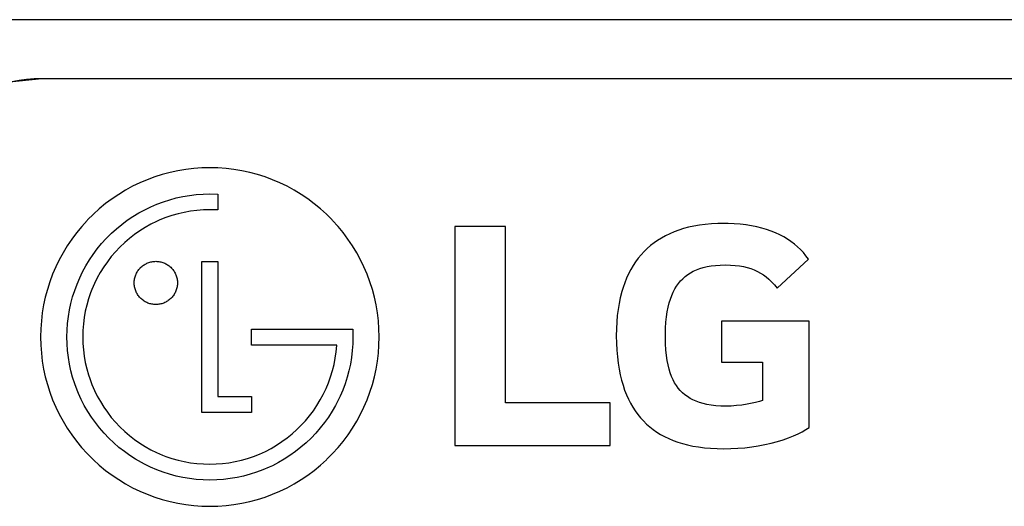
# Model space of a CAD drawing. Units: millimetres. Extents: x 0 to 2378, y 0 to 1682.
# Drawn here: x 1712 to 1720, y 813 to 817 of the extents above; entities that cross this region are included whole.
import ezdxf

# ---------------------------------------------------------------- set-up
doc = ezdxf.new("R2010")
doc.units = ezdxf.units.MM
doc.header["$LTSCALE"] = 130.79
doc.layers.add('43UH5F_NEW_IDXF_CONTINUOUS_LINE', color=7, linetype='CONTINUOUS')
doc.layers.add('DEF_DRAFT_ENTITY', color=7, linetype='CONTINUOUS')

msp = doc.modelspace()

# ---------------------------------------------------------------- linework, layer by layer
at = {"layer": '43UH5F_NEW_IDXF_CONTINUOUS_LINE', "color": 7, "linetype": 'Continuous'}
for p, q in [((1711.8999, 816.8105), (1711.6267, 816.7806)), ((1783.1513, 816.8105), (1711.9, 816.8105)), ((1713.0511, 816.0331), (1712.9849, 816.0188)), ((1713.118, 816.0442), (1713.0511, 816.0331)), ((1713.1854, 816.0522), (1713.118, 816.0442)), ((1713.2534, 816.057), (1713.1854, 816.0522)), ((1713.3218, 816.0586), (1713.2534, 816.057)), ((1713.3902, 816.057), (1713.3218, 816.0586)), ((1713.4582, 816.0522), (1713.3902, 816.057)), ((1713.5257, 816.0442), (1713.4582, 816.0522)), ((1713.5925, 816.0331), (1713.5257, 816.0442)), ((1713.6586, 816.0188), (1713.5925, 816.0331)), ((1712.7917, 815.9572), (1712.7294, 815.9306)), ((1712.8551, 815.9808), (1712.7917, 815.9572)), ((1712.9196, 816.0013), (1712.8551, 815.9808)), ((1712.9849, 816.0188), (1712.9196, 816.0013)), ((1713.724, 816.0013), (1713.6586, 816.0188)), ((1713.7884, 815.9808), (1713.724, 816.0013)), ((1713.8518, 815.9572), (1713.7884, 815.9808)), ((1713.9141, 815.9306), (1713.8518, 815.9572)), ((1712.6087, 815.8686), (1712.5506, 815.8333)), ((1712.6684, 815.9011), (1712.6087, 815.8686)), ((1712.7294, 815.9306), (1712.6684, 815.9011)), ((1713.9751, 815.9011), (1713.9141, 815.9306)), ((1714.0347, 815.8686), (1713.9751, 815.9011)), ((1714.0928, 815.8333), (1714.0347, 815.8686)), ((1712.4942, 815.7952), (1712.4395, 815.7545)), ((1712.5506, 815.8333), (1712.4942, 815.7952)), ((1712.9282, 815.7706), (1712.9826, 815.788)), ((1712.9826, 815.788), (1713.0377, 815.8027)), ((1713.0377, 815.8027), (1713.0935, 815.8148)), ((1713.0935, 815.8148), (1713.1499, 815.8242)), ((1713.1499, 815.8242), (1713.2068, 815.831)), ((1713.2068, 815.831), (1713.2641, 815.8351)), ((1713.2641, 815.8351), (1713.3218, 815.8364)), ((1713.3218, 815.8364), (1713.3901, 815.8357)), ((1713.3901, 815.8357), (1713.3901, 815.7016)), ((1714.1492, 815.7952), (1714.0928, 815.8333)), ((1714.2039, 815.7544), (1714.1492, 815.7952)), ((1712.3868, 815.7111), (1712.3362, 815.6653)), ((1712.4395, 815.7545), (1712.3868, 815.7111)), ((1712.7201, 815.6757), (1712.7704, 815.7032)), ((1712.7704, 815.7032), (1712.822, 815.7282)), ((1712.822, 815.7282), (1712.8746, 815.7507)), ((1712.8746, 815.7507), (1712.9282, 815.7706)), ((1713.2669, 815.7013), (1713.2125, 815.6972)), ((1713.3218, 815.7027), (1713.2669, 815.7013)), ((1713.3901, 815.7016), (1713.3218, 815.7027)), ((1714.2566, 815.7111), (1714.2039, 815.7544)), ((1714.3072, 815.6653), (1714.2566, 815.7111)), ((1712.2878, 815.6171), (1712.2835, 815.6125)), ((1712.3362, 815.6653), (1712.2878, 815.6171)), ((1712.6232, 815.6137), (1712.671, 815.6459)), ((1712.671, 815.6459), (1712.7201, 815.6757)), ((1712.8998, 815.617), (1712.8712, 815.6043)), ((1712.9498, 815.6369), (1712.8998, 815.617)), ((1713.0008, 815.6542), (1712.9498, 815.6369)), ((1713.0526, 815.6689), (1713.0008, 815.6542)), ((1713.1053, 815.681), (1713.0526, 815.6689)), ((1713.1586, 815.6905), (1713.1053, 815.681)), ((1713.2125, 815.6972), (1713.1586, 815.6905)), ((1714.3556, 815.617), (1714.3072, 815.6653)), ((1714.3598, 815.6126), (1714.3556, 815.617)), ((1712.2376, 815.5619), (1712.1943, 815.5092)), ((1712.2835, 815.6125), (1712.2376, 815.5619)), ((1712.4897, 815.5037), (1712.5325, 815.5425)), ((1712.5325, 815.5425), (1712.577, 815.5792)), ((1712.577, 815.5792), (1712.6232, 815.6137)), ((1712.7758, 815.5542), (1712.73, 815.5255)), ((1712.8229, 815.5805), (1712.7758, 815.5542)), ((1712.8712, 815.6043), (1712.8229, 815.5805)), ((1714.4056, 815.562), (1714.3598, 815.6126)), ((1714.449, 815.5093), (1714.4056, 815.562)), ((1715.8213, 815.5601), (1715.3937, 815.5601)), ((1715.3937, 815.5601), (1715.3937, 813.7094)), ((1715.8213, 814.0694), (1715.8213, 815.5601)), ((1717.3278, 815.5432), (1717.2869, 815.5303)), ((1717.3279, 815.5432), (1717.287, 815.5303)), ((1717.3706, 815.5546), (1717.3278, 815.5432)), ((1717.3707, 815.5545), (1717.3279, 815.5432)), ((1717.4155, 815.5644), (1717.3707, 815.5545)), ((1717.4624, 815.5725), (1717.4155, 815.5644)), ((1717.5114, 815.579), (1717.4624, 815.5725)), ((1717.5627, 815.5837), (1717.5114, 815.579)), ((1717.5627, 815.5837), (1717.5114, 815.579)), ((1717.6163, 815.5866), (1717.5627, 815.5837)), ((1717.6724, 815.5876), (1717.6163, 815.5866)), ((1717.6724, 815.5876), (1717.6163, 815.5866)), ((1717.7048, 815.5873), (1717.6724, 815.5876)), ((1717.757, 815.5852), (1717.7045, 815.5873)), ((1717.8074, 815.5812), (1717.7568, 815.5852)), ((1717.856, 815.5755), (1717.8072, 815.5812)), ((1717.9023, 815.5681), (1717.8557, 815.5755)), ((1717.9469, 815.5591), (1717.9023, 815.5681)), ((1717.9896, 815.5485), (1717.9469, 815.5591)), ((1718.0303, 815.5363), (1717.9896, 815.5485)), ((1718.0691, 815.5228), (1718.0303, 815.5363)), ((1712.1535, 815.4546), (1712.1154, 815.3982)), ((1712.1943, 815.5092), (1712.1535, 815.4546)), ((1712.4066, 815.4166), (1712.4454, 815.4594)), ((1712.4454, 815.4594), (1712.4487, 815.4629)), ((1712.4487, 815.4629), (1712.4897, 815.5037)), ((1712.6427, 815.461), (1712.6013, 815.4254)), ((1712.6856, 815.4944), (1712.6427, 815.461)), ((1712.73, 815.5255), (1712.6856, 815.4944)), ((1714.4898, 815.4547), (1714.449, 815.5093)), ((1714.5278, 815.3982), (1714.4898, 815.4547)), ((1717.141, 815.4641), (1717.1086, 815.4439)), ((1717.1411, 815.464), (1717.1087, 815.4439)), ((1717.175, 815.4827), (1717.1411, 815.464)), ((1717.2105, 815.5), (1717.175, 815.4828)), ((1717.2106, 815.5), (1717.175, 815.4827)), ((1717.2478, 815.5159), (1717.2105, 815.5)), ((1717.2479, 815.5159), (1717.2106, 815.5)), ((1717.2869, 815.5303), (1717.2478, 815.5159)), ((1717.287, 815.5303), (1717.2479, 815.5159)), ((1718.106, 815.5078), (1718.0691, 815.5228)), ((1718.1412, 815.4915), (1718.106, 815.5078)), ((1718.1746, 815.4738), (1718.1412, 815.4915)), ((1718.2062, 815.4549), (1718.1746, 815.4738)), ((1718.2363, 815.4346), (1718.2062, 815.4549)), ((1712.1154, 815.3982), (1712.0801, 815.3401)), ((1712.3354, 815.3259), (1712.3699, 815.3721)), ((1712.3699, 815.3721), (1712.4066, 815.4166)), ((1712.5615, 815.3875), (1712.5237, 815.3478)), ((1712.6013, 815.4254), (1712.5615, 815.3875)), ((1714.5632, 815.3401), (1714.5278, 815.3982)), ((1717.0204, 815.3751), (1717.0069, 815.3623)), ((1717.0205, 815.375), (1717.007, 815.3623)), ((1717.0484, 815.3995), (1717.0204, 815.3751)), ((1717.0484, 815.3994), (1717.0205, 815.375)), ((1717.0778, 815.4224), (1717.0484, 815.3995)), ((1717.0778, 815.4224), (1717.0484, 815.3994)), ((1717.1086, 815.4439), (1717.0778, 815.4224)), ((1717.1087, 815.4439), (1717.0778, 815.4224)), ((1718.2647, 815.4131), (1718.2363, 815.4346)), ((1718.2916, 815.3902), (1718.2647, 815.4131)), ((1718.3169, 815.3661), (1718.2916, 815.3902)), ((1718.3407, 815.3406), (1718.3169, 815.3661)), ((1712.0801, 815.3401), (1712.0476, 815.2805)), ((1712.3032, 815.2782), (1712.3354, 815.3259)), ((1712.4881, 815.3065), (1712.4548, 815.2636)), ((1712.5237, 815.3478), (1712.4881, 815.3065)), ((1714.5956, 815.2805), (1714.5632, 815.3401)), ((1716.9448, 815.2931), (1716.9224, 815.2627)), ((1716.9449, 815.293), (1716.9224, 815.2626)), ((1716.9687, 815.3219), (1716.9448, 815.2931)), ((1716.9687, 815.3218), (1716.9449, 815.293)), ((1716.9938, 815.3492), (1716.9687, 815.3219)), ((1716.9939, 815.3492), (1716.9687, 815.3218)), ((1717.0069, 815.3623), (1716.9938, 815.3492)), ((1717.007, 815.3623), (1716.9939, 815.3492)), ((1718.1181, 815.041), (1718.3841, 815.2855)), ((1718.3631, 815.3137), (1718.3407, 815.3406)), ((1718.3841, 815.2855), (1718.3631, 815.3137)), ((1712.0181, 815.2195), (1711.9915, 815.1572)), ((1712.0476, 815.2805), (1712.0181, 815.2195)), ((1712.2459, 815.1787), (1712.2733, 815.2291)), ((1712.2733, 815.2291), (1712.3032, 815.2782)), ((1712.4237, 815.2192), (1712.3951, 815.1734)), ((1712.4548, 815.2636), (1712.4237, 815.2192)), ((1712.7211, 815.1967), (1712.7266, 815.2034)), ((1712.7266, 815.2034), (1712.7325, 815.2099)), ((1712.7325, 815.2099), (1712.733, 815.2105)), ((1712.733, 815.2105), (1712.7392, 815.2166)), ((1712.7392, 815.2166), (1712.7457, 815.2225)), ((1712.7457, 815.2225), (1712.7525, 815.228)), ((1712.7525, 815.228), (1712.7595, 815.2333)), ((1712.7595, 815.2333), (1712.7667, 815.2381)), ((1712.7667, 815.2381), (1712.7741, 815.2427)), ((1712.7741, 815.2427), (1712.7817, 815.2468)), ((1712.7817, 815.2468), (1712.7895, 815.2506)), ((1712.7895, 815.2506), (1712.7975, 815.254)), ((1712.7975, 815.254), (1712.8056, 815.257)), ((1712.8056, 815.257), (1712.8138, 815.2596)), ((1712.8138, 815.2596), (1712.8221, 815.2619)), ((1712.8221, 815.2619), (1712.8306, 815.2637)), ((1712.8306, 815.2637), (1712.8391, 815.2651)), ((1712.8391, 815.2651), (1712.8477, 815.2661)), ((1712.8477, 815.2661), (1712.8563, 815.2668)), ((1712.8563, 815.2668), (1712.865, 815.267)), ((1712.865, 815.267), (1712.8737, 815.2668)), ((1712.8737, 815.2668), (1712.8823, 815.2661)), ((1712.8823, 815.2661), (1712.8908, 815.2651)), ((1712.8908, 815.2651), (1712.8993, 815.2637)), ((1712.8993, 815.2637), (1712.9077, 815.2619)), ((1712.9077, 815.2619), (1712.916, 815.2596)), ((1712.916, 815.2596), (1712.9242, 815.257)), ((1712.9242, 815.257), (1712.9323, 815.254)), ((1712.9323, 815.254), (1712.9403, 815.2506)), ((1712.9403, 815.2506), (1712.948, 815.2468)), ((1712.948, 815.2468), (1712.9557, 815.2426)), ((1712.9557, 815.2426), (1712.9631, 815.2381)), ((1712.9631, 815.2381), (1712.9703, 815.2332)), ((1712.9703, 815.2332), (1712.9773, 815.228)), ((1712.9773, 815.228), (1712.9841, 815.2224)), ((1712.9841, 815.2224), (1712.9905, 815.2165)), ((1712.9905, 815.2165), (1712.9968, 815.2103)), ((1712.9968, 815.2103), (1712.9972, 815.2099)), ((1712.9972, 815.2099), (1713.003, 815.2034)), ((1713.003, 815.2034), (1713.0086, 815.1967)), ((1713.2535, 815.266), (1713.3901, 815.266)), ((1713.2535, 813.9887), (1713.2535, 815.266)), ((1713.3901, 815.266), (1713.3901, 814.1232)), ((1714.6252, 815.2195), (1714.5956, 815.2805)), ((1714.6518, 815.1572), (1714.6252, 815.2195)), ((1716.9013, 815.2308), (1716.8815, 815.1972)), ((1716.9224, 815.2627), (1716.9013, 815.2308)), ((1716.9224, 815.2626), (1716.9013, 815.2307)), ((1717.4364, 815.1946), (1717.4644, 815.2052)), ((1717.4644, 815.2052), (1717.4944, 815.2144)), ((1717.4944, 815.2144), (1717.5266, 815.2221)), ((1717.5266, 815.2221), (1717.5612, 815.2283)), ((1717.5612, 815.2283), (1717.5982, 815.2329)), ((1717.5982, 815.2329), (1717.6381, 815.2357)), ((1717.6381, 815.2357), (1717.6808, 815.2366)), ((1717.6808, 815.2366), (1717.7238, 815.2357)), ((1717.7238, 815.2357), (1717.7635, 815.2329)), ((1717.7635, 815.2329), (1717.8002, 815.2284)), ((1717.8002, 815.2284), (1717.8345, 815.2223)), ((1717.8345, 815.2223), (1717.8665, 815.2145)), ((1717.8665, 815.2145), (1717.8966, 815.2053)), ((1717.8966, 815.2053), (1717.9251, 815.1944)), ((1711.9915, 815.1572), (1711.9679, 815.0938)), ((1712.1984, 815.0746), (1712.2208, 815.1272)), ((1712.2208, 815.1272), (1712.2459, 815.1787)), ((1712.3688, 815.1264), (1712.345, 815.0781)), ((1712.3951, 815.1734), (1712.3688, 815.1264)), ((1712.6839, 815.1102), (1712.6854, 815.1187)), ((1712.6854, 815.1187), (1712.6872, 815.1271)), ((1712.6872, 815.1271), (1712.6894, 815.1354)), ((1712.6894, 815.1354), (1712.692, 815.1436)), ((1712.692, 815.1436), (1712.6951, 815.1517)), ((1712.6951, 815.1517), (1712.6985, 815.1596)), ((1712.6985, 815.1596), (1712.7023, 815.1674)), ((1712.7023, 815.1674), (1712.7064, 815.1751)), ((1712.7064, 815.1751), (1712.711, 815.1825)), ((1712.711, 815.1825), (1712.7158, 815.1897)), ((1712.7158, 815.1897), (1712.7211, 815.1967)), ((1713.0086, 815.1967), (1713.0138, 815.1897)), ((1713.0138, 815.1897), (1713.0187, 815.1824)), ((1713.0187, 815.1824), (1713.0233, 815.175)), ((1713.0233, 815.175), (1713.0274, 815.1674)), ((1713.0274, 815.1674), (1713.0312, 815.1596)), ((1713.0312, 815.1596), (1713.0346, 815.1516)), ((1713.0346, 815.1516), (1713.0377, 815.1436)), ((1713.0377, 815.1436), (1713.0403, 815.1354)), ((1713.0403, 815.1354), (1713.0425, 815.127)), ((1713.0425, 815.127), (1713.0443, 815.1186)), ((1713.0443, 815.1186), (1713.0458, 815.1102)), ((1714.6754, 815.0938), (1714.6518, 815.1572)), ((1716.846, 815.1247), (1716.8304, 815.0857)), ((1716.846, 815.1246), (1716.8304, 815.0856)), ((1716.8631, 815.1618), (1716.846, 815.1247)), ((1716.8815, 815.1972), (1716.8631, 815.1618)), ((1717.3026, 815.101), (1717.3212, 815.1202)), ((1717.3212, 815.1202), (1717.3412, 815.1379)), ((1717.3412, 815.1379), (1717.3627, 815.1542)), ((1717.3627, 815.1542), (1717.3856, 815.1691)), ((1717.3856, 815.1691), (1717.4101, 815.1825)), ((1717.4101, 815.1825), (1717.4364, 815.1946)), ((1717.9251, 815.1944), (1717.9522, 815.182)), ((1717.9522, 815.182), (1717.9779, 815.1679)), ((1717.9779, 815.1679), (1718.0027, 815.1521)), ((1718.0027, 815.1521), (1718.0266, 815.1345)), ((1718.0266, 815.1345), (1718.0499, 815.1148)), ((1711.9679, 815.0938), (1711.9474, 815.0293)), ((1712.1784, 815.021), (1712.1984, 815.0746)), ((1712.345, 815.0781), (1712.3237, 815.0287)), ((1712.6821, 815.0844), (1712.6823, 815.093)), ((1712.6823, 815.0756), (1712.6821, 815.0844)), ((1712.6823, 815.093), (1712.6829, 815.1016)), ((1712.6829, 815.067), (1712.6823, 815.0756)), ((1712.6829, 815.1016), (1712.6839, 815.1102)), ((1712.6839, 815.0584), (1712.6829, 815.067)), ((1712.6854, 815.0499), (1712.6839, 815.0584)), ((1712.6872, 815.0414), (1712.6854, 815.0499)), ((1712.6894, 815.0331), (1712.6872, 815.0414)), ((1712.692, 815.0248), (1712.6894, 815.0331)), ((1713.0403, 815.0331), (1713.0377, 815.0249)), ((1713.0425, 815.0415), (1713.0403, 815.0331)), ((1713.0444, 815.0499), (1713.0425, 815.0415)), ((1713.0458, 815.0584), (1713.0444, 815.0499)), ((1713.0458, 815.1102), (1713.0468, 815.1016)), ((1713.0468, 815.067), (1713.0458, 815.0584)), ((1713.0468, 815.1016), (1713.0474, 815.093)), ((1713.0474, 815.0757), (1713.0468, 815.067)), ((1713.0474, 815.093), (1713.0476, 815.0844)), ((1713.0476, 815.0844), (1713.0474, 815.0757)), ((1714.6959, 815.0294), (1714.6754, 815.0938)), ((1716.8161, 815.0449), (1716.8033, 815.0019)), ((1716.8304, 815.0857), (1716.8161, 815.0449)), ((1716.8304, 815.0856), (1716.8161, 815.0447)), ((1717.2403, 815.0072), (1717.2541, 815.0334)), ((1717.2541, 815.0334), (1717.269, 815.0577)), ((1717.269, 815.0577), (1717.2852, 815.0802)), ((1717.2852, 815.0802), (1717.3026, 815.101)), ((1718.0499, 815.1148), (1718.0728, 815.0929)), ((1718.0728, 815.0929), (1718.0956, 815.0683)), ((1718.0956, 815.0683), (1718.1181, 815.041)), ((1711.93, 814.964), (1711.9156, 814.8978)), ((1711.9474, 815.0293), (1711.93, 814.964)), ((1712.1463, 814.9115), (1712.1611, 814.9667)), ((1712.1611, 814.9667), (1712.1784, 815.021)), ((1712.3125, 814.9997), (1712.2952, 814.9487)), ((1712.3237, 815.0287), (1712.3125, 814.9997)), ((1712.695, 815.0167), (1712.692, 815.0248)), ((1712.6984, 815.0088), (1712.695, 815.0167)), ((1712.7022, 815.001), (1712.6984, 815.0088)), ((1712.7064, 814.9934), (1712.7022, 815.001)), ((1712.7109, 814.986), (1712.7064, 814.9934)), ((1712.7158, 814.9787), (1712.7109, 814.986)), ((1712.721, 814.9718), (1712.7158, 814.9787)), ((1712.7265, 814.965), (1712.721, 814.9718)), ((1712.7324, 814.9585), (1712.7265, 814.965)), ((1712.7385, 814.9523), (1712.7324, 814.9585)), ((1712.7392, 814.9517), (1712.7385, 814.9523)), ((1712.7457, 814.9458), (1712.7392, 814.9517)), ((1712.9906, 814.9518), (1712.9841, 814.9459)), ((1712.9911, 814.9523), (1712.9906, 814.9518)), ((1712.9973, 814.9586), (1712.9911, 814.9523)), ((1713.0032, 814.965), (1712.9973, 814.9586)), ((1713.0087, 814.9718), (1713.0032, 814.965)), ((1713.0139, 814.9788), (1713.0087, 814.9718)), ((1713.0188, 814.986), (1713.0139, 814.9788)), ((1713.0233, 814.9934), (1713.0188, 814.986)), ((1713.0275, 815.0011), (1713.0233, 814.9934)), ((1713.0313, 815.0089), (1713.0275, 815.0011)), ((1713.0347, 815.0168), (1713.0313, 815.0089)), ((1713.0377, 815.0249), (1713.0347, 815.0168)), ((1714.7133, 814.964), (1714.6959, 815.0294)), ((1714.7276, 814.8979), (1714.7133, 814.964)), ((1716.792, 814.9569), (1716.7822, 814.9098)), ((1716.8033, 815.0019), (1716.792, 814.9569)), ((1716.8033, 815.0018), (1716.792, 814.9568)), ((1717.2162, 814.9482), (1717.2276, 814.9788)), ((1717.2276, 814.9788), (1717.2403, 815.0072)), ((1711.9156, 814.8978), (1711.9045, 814.831)), ((1712.1342, 814.8557), (1712.1463, 814.9115)), ((1712.2805, 814.8968), (1712.2684, 814.8442)), ((1712.2952, 814.9487), (1712.2805, 814.8968)), ((1712.7524, 814.9403), (1712.7457, 814.9458)), ((1712.7594, 814.9351), (1712.7524, 814.9403)), ((1712.7666, 814.9302), (1712.7594, 814.9351)), ((1712.774, 814.9257), (1712.7666, 814.9302)), ((1712.7817, 814.9216), (1712.774, 814.9257)), ((1712.7895, 814.9178), (1712.7817, 814.9216)), ((1712.7974, 814.9144), (1712.7895, 814.9178)), ((1712.8055, 814.9114), (1712.7974, 814.9144)), ((1712.8137, 814.9088), (1712.8055, 814.9114)), ((1712.8221, 814.9065), (1712.8137, 814.9088)), ((1712.8305, 814.9047), (1712.8221, 814.9065)), ((1712.839, 814.9033), (1712.8305, 814.9047)), ((1712.8476, 814.9023), (1712.839, 814.9033)), ((1712.8563, 814.9016), (1712.8476, 814.9023)), ((1712.865, 814.9014), (1712.8563, 814.9016)), ((1712.8737, 814.9016), (1712.865, 814.9014)), ((1712.8823, 814.9023), (1712.8737, 814.9016)), ((1712.8909, 814.9033), (1712.8823, 814.9023)), ((1712.8994, 814.9047), (1712.8909, 814.9033)), ((1712.9078, 814.9065), (1712.8994, 814.9047)), ((1712.9161, 814.9088), (1712.9078, 814.9065)), ((1712.9243, 814.9114), (1712.9161, 814.9088)), ((1712.9324, 814.9144), (1712.9243, 814.9114)), ((1712.9403, 814.9178), (1712.9324, 814.9144)), ((1712.9481, 814.9216), (1712.9403, 814.9178)), ((1712.9557, 814.9258), (1712.9481, 814.9216)), ((1712.9632, 814.9303), (1712.9557, 814.9258)), ((1712.9704, 814.9352), (1712.9632, 814.9303)), ((1712.9774, 814.9404), (1712.9704, 814.9352)), ((1712.9841, 814.9459), (1712.9774, 814.9404)), ((1714.7388, 814.831), (1714.7276, 814.8979)), ((1716.7822, 814.9098), (1716.7741, 814.8603)), ((1717.1894, 814.8402), (1717.197, 814.8791)), ((1717.197, 814.8791), (1717.206, 814.915)), ((1717.206, 814.915), (1717.2162, 814.9482)), ((1711.9045, 814.831), (1711.8965, 814.7636)), ((1712.118, 814.7425), (1712.1248, 814.7994)), ((1712.1248, 814.7994), (1712.1342, 814.8557)), ((1712.2589, 814.7909), (1712.2522, 814.7369)), ((1712.2684, 814.8442), (1712.2589, 814.7909)), ((1714.7468, 814.7636), (1714.7388, 814.831)), ((1716.7676, 814.8085), (1716.7629, 814.7542)), ((1716.7676, 814.8084), (1716.7629, 814.7542)), ((1716.7741, 814.8603), (1716.7676, 814.8085)), ((1716.7741, 814.8602), (1716.7676, 814.8084)), ((1717.1785, 814.752), (1717.1832, 814.7979)), ((1717.1832, 814.7979), (1717.1894, 814.8402)), ((1711.8965, 814.7636), (1711.8917, 814.6956)), ((1712.114, 814.6853), (1712.118, 814.7425)), ((1712.2522, 814.7369), (1712.2481, 814.6825)), ((1714.7516, 814.6956), (1714.7468, 814.7636)), ((1716.7629, 814.7542), (1716.76, 814.6974)), ((1717.1741, 814.6474), (1717.1754, 814.702)), ((1717.1754, 814.702), (1717.1785, 814.752)), ((1718.3899, 814.7602), (1717.6479, 814.7602)), ((1717.6479, 814.7602), (1717.6479, 814.4146)), ((1718.3899, 813.8617), (1718.3899, 814.7602)), ((1711.8917, 814.6956), (1711.8901, 814.6272)), ((1711.8901, 814.6272), (1711.8917, 814.5587)), ((1712.1126, 814.6276), (1712.114, 814.6853)), ((1712.114, 814.5695), (1712.1126, 814.6276)), ((1712.2481, 814.6825), (1712.2467, 814.6276)), ((1712.2467, 814.6276), (1712.2481, 814.5727)), ((1713.6745, 814.6927), (1714.4722, 814.6927)), ((1713.6745, 814.559), (1713.6745, 814.6927)), ((1714.4722, 814.6927), (1714.5314, 814.6931)), ((1714.5314, 814.6276), (1714.5301, 814.5695)), ((1714.5314, 814.6931), (1714.5314, 814.6276)), ((1714.7532, 814.6272), (1714.7516, 814.6956)), ((1714.7516, 814.5587), (1714.7532, 814.6272)), ((1716.76, 814.6974), (1716.759, 814.638)), ((1716.759, 814.638), (1716.759, 814.636)), ((1716.759, 814.636), (1716.7601, 814.5742)), ((1717.1741, 814.6348), (1717.1741, 814.6474)), ((1717.1741, 814.6243), (1717.1741, 814.6348)), ((1717.1754, 814.5687), (1717.1741, 814.6243)), ((1711.8917, 814.5587), (1711.8965, 814.4907)), ((1712.1181, 814.5117), (1712.114, 814.5695)), ((1712.2481, 814.5727), (1712.2522, 814.5182)), ((1714.3949, 814.559), (1713.6745, 814.559)), ((1714.3896, 814.5009), (1714.3946, 814.5548)), ((1714.3946, 814.5548), (1714.3949, 814.559)), ((1714.5301, 814.5695), (1714.526, 814.5118)), ((1714.7468, 814.4907), (1714.7516, 814.5587)), ((1716.7601, 814.5742), (1716.763, 814.5154)), ((1717.1783, 814.518), (1717.1754, 814.5687)), ((1711.8965, 814.4907), (1711.9045, 814.4232)), ((1712.1248, 814.4544), (1712.1181, 814.5117)), ((1712.1343, 814.3976), (1712.1248, 814.4544)), ((1712.2522, 814.5182), (1712.2589, 814.4641)), ((1712.2589, 814.4641), (1712.2684, 814.4107)), ((1714.382, 814.4475), (1714.3896, 814.5009)), ((1714.5192, 814.4546), (1714.5097, 814.3979)), ((1714.526, 814.5118), (1714.5192, 814.4546)), ((1714.7388, 814.4232), (1714.7468, 814.4907)), ((1716.763, 814.5154), (1716.7677, 814.4595)), ((1716.7677, 814.4595), (1716.7741, 814.4064)), ((1717.1829, 814.4718), (1717.1783, 814.518)), ((1717.189, 814.4296), (1717.1829, 814.4718)), ((1711.9045, 814.4232), (1711.9156, 814.3563)), ((1712.1464, 814.3415), (1712.1343, 814.3976)), ((1712.2684, 814.4107), (1712.2805, 814.3579)), ((1714.3588, 814.3425), (1714.3717, 814.3947)), ((1714.3717, 814.3947), (1714.382, 814.4475)), ((1714.5097, 814.3979), (1714.4976, 814.3418)), ((1714.7276, 814.3563), (1714.7388, 814.4232)), ((1716.7741, 814.4064), (1716.7822, 814.3559)), ((1717.1964, 814.3909), (1717.189, 814.4296)), ((1717.2052, 814.3554), (1717.1964, 814.3909)), ((1717.6479, 814.4146), (1717.9962, 814.4146)), ((1717.9962, 814.4146), (1717.9962, 814.0911)), ((1711.9156, 814.3563), (1711.9299, 814.2901)), ((1711.9299, 814.2901), (1711.9474, 814.2248)), ((1712.1612, 814.2862), (1712.1464, 814.3415)), ((1712.1785, 814.2317), (1712.1612, 814.2862)), ((1712.2805, 814.3579), (1712.2952, 814.306)), ((1712.2952, 814.306), (1712.3052, 814.2754)), ((1714.3251, 814.2403), (1714.3432, 814.291)), ((1714.3432, 814.291), (1714.3588, 814.3425)), ((1714.4829, 814.2864), (1714.4655, 814.2319)), ((1714.4976, 814.3418), (1714.4829, 814.2864)), ((1714.6959, 814.2247), (1714.7133, 814.2901)), ((1714.7133, 814.2901), (1714.7276, 814.3563)), ((1716.7822, 814.3559), (1716.7918, 814.308)), ((1716.7918, 814.308), (1716.803, 814.2625)), ((1717.2152, 814.3228), (1717.2052, 814.3554)), ((1717.2264, 814.2927), (1717.2152, 814.3228)), ((1717.2388, 814.265), (1717.2264, 814.2927)), ((1711.9474, 814.2248), (1711.9679, 814.1603)), ((1712.1984, 814.1781), (1712.1785, 814.2317)), ((1712.3052, 814.2754), (1712.3241, 814.2249)), ((1712.3241, 814.2249), (1712.3454, 814.1755)), ((1714.3044, 814.1906), (1714.3251, 814.2403)), ((1714.4655, 814.2319), (1714.4456, 814.1783)), ((1714.6754, 814.1603), (1714.6959, 814.2247)), ((1716.803, 814.2625), (1716.8156, 814.2192)), ((1716.8156, 814.2192), (1716.8295, 814.1781)), ((1717.2523, 814.2395), (1717.2388, 814.265)), ((1717.267, 814.2159), (1717.2523, 814.2395)), ((1717.283, 814.1941), (1717.267, 814.2159)), ((1711.9679, 814.1603), (1711.9915, 814.0968)), ((1712.2099, 814.1504), (1712.1984, 814.1781)), ((1712.2337, 814.0984), (1712.2099, 814.1504)), ((1712.3454, 814.1755), (1712.3692, 814.1272)), ((1712.3692, 814.1272), (1712.3955, 814.0802)), ((1713.3901, 814.1232), (1713.6746, 814.1232)), ((1713.6746, 814.1232), (1713.6746, 813.9887)), ((1714.2555, 814.0944), (1714.2812, 814.1419)), ((1714.2812, 814.1419), (1714.3044, 814.1906)), ((1714.4231, 814.1257), (1714.4105, 814.099)), ((1714.4456, 814.1783), (1714.4231, 814.1257)), ((1714.6518, 814.0968), (1714.6754, 814.1603)), ((1716.8295, 814.1781), (1716.8449, 814.1391)), ((1716.8449, 814.1391), (1716.8616, 814.1021)), ((1717.3001, 814.174), (1717.283, 814.1941)), ((1717.3186, 814.1553), (1717.3001, 814.174)), ((1717.3385, 814.1382), (1717.3186, 814.1553)), ((1717.3598, 814.1224), (1717.3385, 814.1382)), ((1717.3827, 814.1081), (1717.3598, 814.1224)), ((1711.9915, 814.0968), (1712.018, 814.0345)), ((1712.018, 814.0345), (1712.0476, 813.9735)), ((1712.2599, 814.0476), (1712.2337, 814.0984)), ((1712.2886, 813.9981), (1712.2599, 814.0476)), ((1712.3955, 814.0802), (1712.4241, 814.0345)), ((1712.4241, 814.0345), (1712.4551, 813.9902)), ((1714.1969, 814.0032), (1714.2274, 814.0481)), ((1714.2274, 814.0481), (1714.2555, 814.0944)), ((1714.3842, 814.0481), (1714.3555, 813.9985)), ((1714.4105, 814.099), (1714.3842, 814.0481)), ((1714.5957, 813.9735), (1714.6252, 814.0345)), ((1714.6252, 814.0345), (1714.6518, 814.0968)), ((1716.7067, 814.0698), (1715.8213, 814.0698)), ((1716.7067, 814.0694), (1715.8213, 814.0694)), ((1716.7067, 813.7094), (1716.7067, 814.0698)), ((1716.8616, 814.1021), (1716.8796, 814.067)), ((1716.8796, 814.067), (1716.8989, 814.0336)), ((1716.8989, 814.0336), (1716.9196, 814.002)), ((1717.4073, 814.0951), (1717.3827, 814.1081)), ((1717.4338, 814.0834), (1717.4073, 814.0951)), ((1717.4622, 814.0731), (1717.4338, 814.0834)), ((1717.4929, 814.0641), (1717.4622, 814.0731)), ((1717.5259, 814.0566), (1717.4929, 814.0641)), ((1717.5617, 814.0505), (1717.5259, 814.0566)), ((1717.6003, 814.046), (1717.5617, 814.0505)), ((1717.6422, 814.0433), (1717.6003, 814.046)), ((1717.6876, 814.0423), (1717.6422, 814.0433)), ((1717.7298, 814.0433), (1717.6876, 814.0423)), ((1717.7744, 814.0463), (1717.7298, 814.0433)), ((1717.8206, 814.0513), (1717.7744, 814.0463)), ((1717.8668, 814.0583), (1717.8206, 814.0513)), ((1717.8934, 814.0632), (1717.8668, 814.0583)), ((1717.9348, 814.0725), (1717.8934, 814.0632)), ((1717.9694, 814.082), (1717.9348, 814.0725)), ((1717.9962, 814.0911), (1717.9694, 814.082)), ((1712.0476, 813.9735), (1712.08, 813.9139)), ((1712.3197, 813.9499), (1712.2886, 813.9981)), ((1712.3531, 813.9031), (1712.3197, 813.9499)), ((1712.4551, 813.9902), (1712.4884, 813.9475)), ((1713.6746, 813.9887), (1713.2535, 813.9887)), ((1714.1293, 813.9181), (1714.1642, 813.9599)), ((1714.1642, 813.9599), (1714.1969, 814.0032)), ((1714.3244, 813.9502), (1714.291, 813.9034)), ((1714.3555, 813.9985), (1714.3244, 813.9502)), ((1714.5632, 813.9138), (1714.5957, 813.9735)), ((1716.9196, 814.002), (1716.9415, 813.972)), ((1716.9415, 813.972), (1716.9647, 813.9436)), ((1712.08, 813.9139), (1712.1153, 813.8558)), ((1712.3887, 813.8579), (1712.3531, 813.9031)), ((1712.4884, 813.9475), (1712.5239, 813.9064)), ((1712.5239, 813.9064), (1712.5615, 813.8669)), ((1712.5615, 813.8669), (1712.6012, 813.829)), ((1714.0582, 813.8446), (1714.0923, 813.8781)), ((1714.0923, 813.8781), (1714.1293, 813.9181)), ((1714.291, 813.9034), (1714.2553, 813.858)), ((1714.5279, 813.8557), (1714.5632, 813.9138)), ((1716.9647, 813.9436), (1716.9894, 813.9167)), ((1716.9894, 813.9167), (1717.0153, 813.8912)), ((1717.0153, 813.8912), (1717.0428, 813.8672)), ((1717.0428, 813.8672), (1717.0716, 813.8447)), ((1712.1153, 813.8558), (1712.1534, 813.7993)), ((1712.1534, 813.7993), (1712.1942, 813.7447)), ((1712.4267, 813.8142), (1712.3887, 813.8579)), ((1712.4668, 813.7721), (1712.4267, 813.8142)), ((1712.6012, 813.829), (1712.6426, 813.7934)), ((1712.6426, 813.7934), (1712.6854, 813.76)), ((1713.9752, 813.774), (1714.0176, 813.8083)), ((1714.0176, 813.8083), (1714.0582, 813.8446)), ((1714.2174, 813.8142), (1714.1773, 813.7721)), ((1714.2553, 813.858), (1714.2174, 813.8142)), ((1714.4491, 813.7446), (1714.4899, 813.7993)), ((1714.4899, 813.7993), (1714.5279, 813.8557)), ((1717.0716, 813.8447), (1717.102, 813.8235)), ((1717.102, 813.8235), (1717.1339, 813.8037)), ((1717.1339, 813.8037), (1717.1674, 813.7854)), ((1717.1674, 813.7854), (1717.2026, 813.7684)), ((1718.2153, 813.7736), (1718.2575, 813.7903)), ((1718.2575, 813.7903), (1718.296, 813.8077)), ((1718.296, 813.8077), (1718.3309, 813.8255)), ((1718.3309, 813.8255), (1718.3622, 813.8436)), ((1718.3622, 813.8436), (1718.3899, 813.8617)), ((1712.1942, 813.7447), (1712.2375, 813.692)), ((1712.5091, 813.7318), (1712.4668, 813.7721)), ((1712.553, 813.6937), (1712.5091, 813.7318)), ((1712.6854, 813.76), (1712.7298, 813.729)), ((1712.7298, 813.729), (1712.7755, 813.7003)), ((1712.7755, 813.7003), (1712.8226, 813.674)), ((1713.8389, 813.6848), (1713.8857, 813.7122)), ((1713.8857, 813.7122), (1713.9312, 813.742)), ((1713.9312, 813.742), (1713.9752, 813.774)), ((1714.1351, 813.7319), (1714.0912, 813.6939)), ((1714.1773, 813.7721), (1714.1351, 813.7319)), ((1714.4058, 813.6919), (1714.4491, 813.7446)), ((1715.3937, 813.7094), (1716.7067, 813.7094)), ((1717.2026, 813.7684), (1717.2396, 813.7528)), ((1717.2396, 813.7528), (1717.2785, 813.7386)), ((1717.2785, 813.7386), (1717.3193, 813.7259)), ((1717.3193, 813.7259), (1717.3622, 813.7147)), ((1717.3622, 813.7147), (1717.4073, 813.705)), ((1717.4073, 813.705), (1717.4546, 813.6969)), ((1717.9041, 813.698), (1717.9586, 813.7063)), ((1717.9586, 813.7063), (1718.0149, 813.7169)), ((1718.0149, 813.7169), (1718.0692, 813.7291)), ((1718.0692, 813.7291), (1718.1209, 813.7428)), ((1718.1209, 813.7428), (1718.1697, 813.7577)), ((1718.1697, 813.7577), (1718.2153, 813.7736)), ((1712.2375, 813.692), (1712.2833, 813.6414)), ((1712.2833, 813.6414), (1712.3315, 813.593)), ((1712.5985, 813.6579), (1712.553, 813.6937)), ((1712.6454, 813.6244), (1712.5985, 813.6579)), ((1712.6937, 813.5933), (1712.6454, 813.6244)), ((1712.8226, 813.674), (1712.8708, 813.6501)), ((1712.8708, 813.6501), (1712.9202, 813.6288)), ((1712.9202, 813.6288), (1712.9497, 813.6174)), ((1712.9497, 813.6174), (1713.0007, 813.6001)), ((1713.6405, 813.6001), (1713.6915, 813.6175)), ((1713.6915, 813.6175), (1713.7417, 813.6374)), ((1713.7417, 813.6374), (1713.7908, 813.6599)), ((1713.7908, 813.6599), (1713.8389, 813.6848)), ((1713.9989, 813.6247), (1713.9506, 813.5936)), ((1714.0458, 813.6582), (1713.9989, 813.6247)), ((1714.0912, 813.6939), (1714.0458, 813.6582)), ((1714.3118, 813.5929), (1714.36, 813.6413)), ((1714.36, 813.6413), (1714.4058, 813.6919)), ((1717.4546, 813.6969), (1717.5044, 813.6905)), ((1717.5044, 813.6905), (1717.5567, 813.6858)), ((1717.5567, 813.6858), (1717.6115, 813.6829)), ((1717.6115, 813.6829), (1717.6692, 813.682)), ((1717.6692, 813.682), (1717.7276, 813.683)), ((1717.7276, 813.683), (1717.7866, 813.686)), ((1717.7866, 813.686), (1717.8455, 813.691)), ((1717.8455, 813.691), (1717.9041, 813.698)), ((1712.3315, 813.593), (1712.3362, 813.5885)), ((1712.3362, 813.5885), (1712.3869, 813.5426)), ((1712.3869, 813.5426), (1712.4395, 813.4993)), ((1712.7434, 813.5646), (1712.6937, 813.5933)), ((1712.7692, 813.5509), (1712.7434, 813.5646)), ((1712.8206, 813.5259), (1712.7692, 813.5509)), ((1713.0007, 813.6001), (1713.0525, 813.5854)), ((1713.0525, 813.5854), (1713.1052, 813.5733)), ((1713.1052, 813.5733), (1713.1585, 813.5639)), ((1713.1585, 813.5639), (1713.2124, 813.5571)), ((1713.2124, 813.5571), (1713.2669, 813.553)), ((1713.2669, 813.553), (1713.3218, 813.5516)), ((1713.3218, 813.5516), (1713.3759, 813.553)), ((1713.3759, 813.553), (1713.4298, 813.5571)), ((1713.4298, 813.5571), (1713.4832, 813.5638)), ((1713.4832, 813.5638), (1713.5362, 813.5733)), ((1713.5362, 813.5733), (1713.5887, 813.5854)), ((1713.5887, 813.5854), (1713.6405, 813.6001)), ((1713.8501, 813.5386), (1713.8233, 813.5259)), ((1713.901, 813.5649), (1713.8501, 813.5386)), ((1713.9506, 813.5936), (1713.901, 813.5649)), ((1714.2039, 813.4993), (1714.2565, 813.5427)), ((1714.2565, 813.5427), (1714.3072, 813.5885)), ((1714.3072, 813.5885), (1714.3118, 813.5929)), ((1712.4395, 813.4993), (1712.4942, 813.4585)), ((1712.4942, 813.4585), (1712.5506, 813.4205)), ((1712.8731, 813.5034), (1712.8206, 813.5259)), ((1712.9266, 813.4834), (1712.8731, 813.5034)), ((1712.9811, 813.4661), (1712.9266, 813.4834)), ((1713.0363, 813.4513), (1712.9811, 813.4661)), ((1713.0923, 813.4392), (1713.0363, 813.4513)), ((1713.6073, 813.4514), (1713.5513, 813.4392)), ((1713.6626, 813.4661), (1713.6073, 813.4514)), ((1713.7171, 813.4835), (1713.6626, 813.4661)), ((1713.7707, 813.5034), (1713.7171, 813.4835)), ((1713.8233, 813.5259), (1713.7707, 813.5034)), ((1714.0928, 813.4205), (1714.1493, 813.4586)), ((1714.1493, 813.4586), (1714.2039, 813.4993)), ((1712.5506, 813.4205), (1712.6087, 813.3852)), ((1712.6087, 813.3852), (1712.6683, 813.3527)), ((1713.1489, 813.4298), (1713.0923, 813.4392)), ((1713.206, 813.423), (1713.1489, 813.4298)), ((1713.2637, 813.4189), (1713.206, 813.423)), ((1713.3218, 813.4175), (1713.2637, 813.4189)), ((1713.3798, 813.4189), (1713.3218, 813.4175)), ((1713.4374, 813.423), (1713.3798, 813.4189)), ((1713.4946, 813.4298), (1713.4374, 813.423)), ((1713.5513, 813.4392), (1713.4946, 813.4298)), ((1713.9751, 813.3527), (1714.0348, 813.3852)), ((1714.0348, 813.3852), (1714.0928, 813.4205)), ((1712.6683, 813.3527), (1712.7293, 813.3232)), ((1712.7293, 813.3232), (1712.7916, 813.2966)), ((1712.7916, 813.2966), (1712.8551, 813.273)), ((1713.7885, 813.273), (1713.8519, 813.2966)), ((1713.8519, 813.2966), (1713.9141, 813.3232)), ((1713.9141, 813.3232), (1713.9751, 813.3527)), ((1712.8551, 813.273), (1712.9195, 813.2525)), ((1712.9195, 813.2525), (1712.9849, 813.235)), ((1712.9849, 813.235), (1713.0511, 813.2207)), ((1713.0511, 813.2207), (1713.1179, 813.2096)), ((1713.1179, 813.2096), (1713.1854, 813.2016)), ((1713.1854, 813.2016), (1713.2534, 813.1968)), ((1713.3903, 813.1968), (1713.4582, 813.2016)), ((1713.4582, 813.2016), (1713.5257, 813.2096)), ((1713.5257, 813.2096), (1713.5925, 813.2207)), ((1713.5925, 813.2207), (1713.6587, 813.235)), ((1713.6587, 813.235), (1713.724, 813.2525)), ((1713.724, 813.2525), (1713.7885, 813.273)), ((1713.2534, 813.1968), (1713.3218, 813.1952)), ((1713.3218, 813.1952), (1713.3903, 813.1968))]:
    msp.add_line(p, q, dxfattribs=at)
msp.add_arc((1711.9, 815.5605), 1.25, 90, 180, dxfattribs=at)
at = {"layer": 'DEF_DRAFT_ENTITY', "color": 7, "linetype": 'Continuous'}
msp.add_line((1783.65, 817.3103), (1711.4, 817.3103), dxfattribs=at)

doc.saveas('drawing.dxf')
